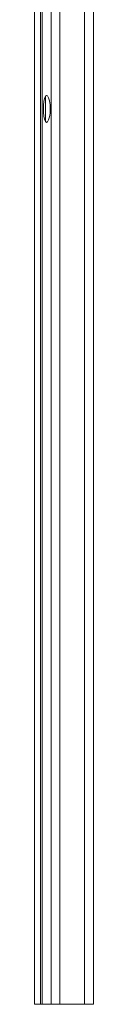
# Model space of a CAD drawing. Units: inches. Extents: x 0 to 30.8, y 0 to 49.
# Drawn here: x 0 to 0.8, y 0 to 13.7 of the extents above; entities that cross this region are included whole.
import ezdxf

# ---------------------------------------------------------------- set-up
doc = ezdxf.new("R2010")
doc.units = ezdxf.units.IN
doc.header["$MEASUREMENT"] = 0
doc.layers.add('Q-SPCQ-HRDW', color=4, linetype='Continuous', lineweight=25)

msp = doc.modelspace()

# ---------------------------------------------------------------- linework, layer by layer
at = {"layer": 'Q-SPCQ-HRDW', "linetype": 'Continuous', "lineweight": 0, "extrusion": (0, 1, 0)}
for p, q in [((0, 0), (0, 49)), ((0.081, 0), (0.081, 49)), ((0.105, 0), (0.105, 49)), ((0.232, 49), (0.232, 0)), ((0.353, 49), (0.353, 0)), ((0.695, 0), (0.695, 49)), ((0.82, 0), (0.82, 49)), ((0.15, 12.676), (0.15, 12.324)), ((0.081, 0), (0, 0)), ((0.105, 0), (0.081, 0)), ((0.232, 0), (0.105, 0)), ((0.353, 0), (0.232, 0)), ((0.695, 0), (0.353, 0)), ((0.82, 0), (0.695, 0))]:
    msp.add_line(p, q, dxfattribs=at)
at = {"layer": 'Q-SPCQ-HRDW', "linetype": 'Continuous', "lineweight": 0}
for centre, major_axis, ratio, start_param, end_param in [((0.18, 12.5), (0, 0.208), 0.275528, 0.557839, 2.583753), ((0.167, 12.5), (0, 0.188), 0.267949, 2.796674, 6.628104)]:
    msp.add_ellipse(centre, major_axis=major_axis, ratio=ratio, start_param=start_param, end_param=end_param, dxfattribs=at)

doc.saveas('drawing.dxf')
